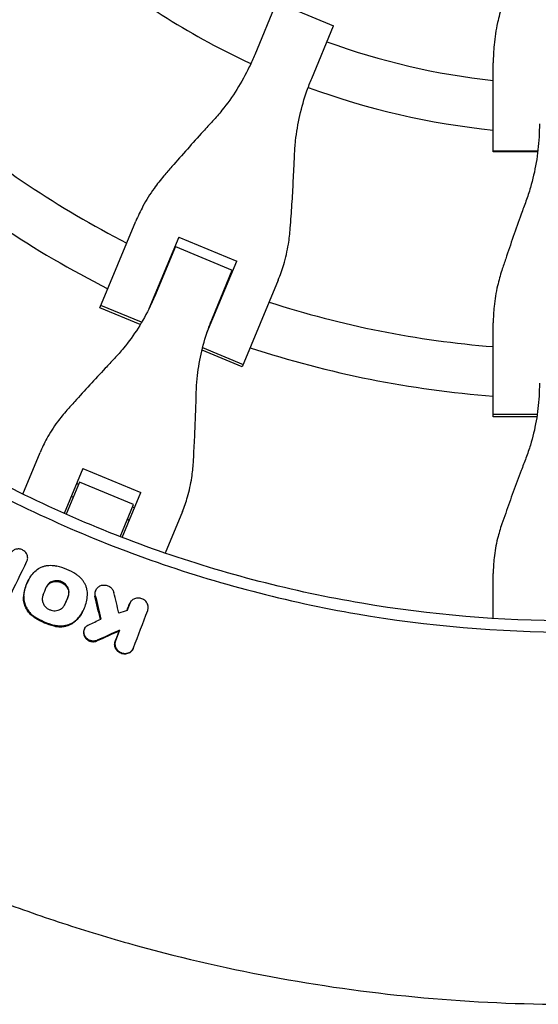
# Model space of a CAD drawing. Units: millimetres. Extents: x -1421 to 1421, y -4706 to 4706.
# Drawn here: x -179 to -10, y -529 to -210 of the extents above; entities that cross this region are included whole.
import ezdxf

# ---------------------------------------------------------------- set-up
doc = ezdxf.new("R2010")
doc.units = ezdxf.units.MM
doc.header["$LTSCALE"] = 20
doc.layers.add('2d', color=230, linetype='Continuous')

msp = doc.modelspace()

# ---------------------------------------------------------------- linework, layer by layer
at = {"layer": '2d'}
for p, q in [((-95.41, -204.17), (-102.5, -221.27)), ((-95.41, -204.17), (-76.9, -211.84)), ((-83.99, -228.94), (-76.9, -211.84)), ((-25.02, -252.8), (-25.02, -223.9)), ((-10.55, -252.62), (-25.02, -252.62)), ((-10.57, -252.8), (-25.02, -252.8)), ((-152.77, -303.44), (-141.1, -275.28)), ((-127.2, -280.43), (-136.87, -303.78)), ((-127.2, -280.43), (-108.35, -288.24)), ((-128.28, -283.52), (-134.74, -299.11)), ((-128.78, -284.26), (-128.62, -284.33)), ((-128.28, -283.52), (-109.77, -291.19)), ((-130.2, -288.16), (-130.37, -288.09)), ((-118.02, -311.58), (-108.35, -288.24)), ((-116.23, -306.78), (-109.77, -291.19)), ((-110.11, -292), (-109.94, -292.07)), ((-111.52, -295.89), (-111.69, -295.82)), ((-94.88, -294.43), (-106.54, -322.58)), ((-139.68, -308.86), (-152.77, -303.44)), ((-139.22, -308.08), (-152.43, -302.61)), ((-25.02, -338.8), (-25.02, -308.33)), ((-119.41, -316.29), (-106.2, -321.76)), ((-106.54, -322.58), (-119.62, -317.16)), ((-25.02, -337.91), (-10.72, -337.91)), ((-10.86, -338.8), (-25.02, -338.8)), ((-177.8, -363.88), (-172.22, -350.4)), ((-158.33, -355.59), (-164.36, -370.15)), ((-158.33, -355.59), (-139.48, -363.39)), ((-159.38, -359.96), (-163.72, -370.43)), ((-159.71, -360.75), (-160.36, -360.48)), ((-141.83, -367.23), (-159.38, -359.96)), ((-145.51, -377.96), (-139.48, -363.39)), ((-161.43, -364.89), (-162.07, -364.63)), ((-146.17, -377.7), (-141.83, -367.23)), ((-142.16, -368.02), (-141.51, -368.29)), ((-125.99, -369.55), (-131.58, -383.03)), ((-165.12, -373.82), (-165.12, -373.82)), ((-143.23, -372.43), (-143.87, -372.16)), ((-147.57, -381.09), (-147.57, -381.09)), ((-25.02, -404.23), (-25.02, -389.64)), ((-175.94, -391.68), (-176.03, -391.86)), ((-154.01, -394.82), (-154.13, -395.03)), ((-142.94, -399.06), (-143.06, -399.27)), ((-158.43, -402.08), (-158.53, -402.25)), ((-157.64, -407.39), (-157.76, -407.6)), ((-146.37, -408.01), (-146.49, -408.23)), ((-25.02, -407.9), (-25.02, -407.9)), ((-142.03, -414.14), (-142.14, -414.34))]:
    msp.add_line(p, q, dxfattribs=at)
for radius, start, end in [(247, 230.8132, 245.1607), (231, 249.9854, 263.7826), (247, 249.8393, 264.1868), (317, 229.5265, 242.9735), (333, 229.3085, 243.1915), (317, 245.6561, 245.6891), (317, 249.3109, 249.3439), (317, 252.0265, 265.4735), (333, 245.7447, 245.747), (333, 249.253, 249.2553), (333, 251.8085, 265.6915)]:
    msp.add_arc((0, 0), radius, start, end, dxfattribs=at)
for points, knots in [([(-22.22, -205.5), (-22.76, -207.26), (-23.23, -209.04), (-24.13, -213.23), (-24.51, -215.66), (-24.93, -220.03), (-25.02, -221.97), (-25.02, -223.9)], [196.919636, 196.919636, 196.919636, 196.919636, 202.323387, 202.323387, 209.573326, 209.573326, 215.40364, 215.40364, 215.40364, 215.40364]), ([(-102.5, -221.27), (-103.04, -222.59), (-103.63, -223.9), (-105.46, -227.71), (-106.82, -230.16), (-109.79, -234.88), (-111.4, -237.15), (-114.11, -240.52), (-115.12, -241.69), (-116.17, -242.83)], [12.256019, 12.256019, 12.256019, 12.256019, 16.503551, 16.503551, 24.755326, 24.755326, 33.007102, 33.007102, 37.621588, 37.621588, 37.621588, 37.621588]), ([(-89.56, -253.85), (-89.49, -252.31), (-89.38, -250.76), (-88.92, -246.46), (-88.45, -243.71), (-87.22, -238.28), (-86.44, -235.59), (-85.05, -231.6), (-84.53, -230.26), (-83.99, -228.94)], [225.767218, 225.767218, 225.767218, 225.767218, 230.381704, 230.381704, 238.633479, 238.633479, 246.885254, 246.885254, 251.132786, 251.132786, 251.132786, 251.132786]), ([(-116.17, -242.83), (-117.17, -243.92), (-118.2, -245.03), (-120.94, -248.05), (-122.66, -249.97), (-126.08, -253.81), (-127.77, -255.72), (-130.28, -258.6), (-131.14, -259.6), (-131.99, -260.58)], [2.966856, 2.966856, 2.966856, 2.966856, 7.467226, 7.467226, 14.934453, 14.934453, 22.401679, 22.401679, 26.438499, 26.438499, 26.438499, 26.438499]), ([(-10.02, -243.65), (-10.02, -245.08), (-10.06, -246.52), (-10.29, -250.73), (-10.61, -253.51), (-11.54, -259.01), (-12.17, -261.73), (-13.39, -265.88), (-13.87, -267.35), (-14.4, -268.8)], [12.256019, 12.256019, 12.256019, 12.256019, 16.503551, 16.503551, 24.755326, 24.755326, 33.007102, 33.007102, 37.621588, 37.621588, 37.621588, 37.621588]), ([(-90.93, -277.58), (-90.83, -276.3), (-90.74, -274.98), (-90.48, -271.17), (-90.31, -268.62), (-90.02, -263.49), (-89.88, -260.91), (-89.69, -256.84), (-89.62, -255.33), (-89.56, -253.85)], [3.430406, 3.430406, 3.430406, 3.430406, 7.467226, 7.467226, 14.934453, 14.934453, 22.401679, 22.401679, 26.90205, 26.90205, 26.90205, 26.90205]), ([(-131.99, -260.58), (-133.12, -261.89), (-134.18, -263.25), (-136.52, -266.51), (-137.72, -268.45), (-139.65, -272.02), (-140.43, -273.64), (-141.1, -275.28)], [196.919636, 196.919636, 196.919636, 196.919636, 202.323387, 202.323387, 209.573326, 209.573326, 215.40364, 215.40364, 215.40364, 215.40364]), ([(-14.4, -268.8), (-14.91, -270.19), (-15.43, -271.61), (-16.81, -275.45), (-17.67, -277.88), (-19.36, -282.74), (-20.18, -285.15), (-21.4, -288.77), (-21.82, -290.03), (-22.22, -291.25)], [2.966856, 2.966856, 2.966856, 2.966856, 7.467226, 7.467226, 14.934453, 14.934453, 22.401679, 22.401679, 26.438499, 26.438499, 26.438499, 26.438499]), ([(-94.88, -294.43), (-94.2, -292.79), (-93.6, -291.1), (-92.44, -287.21), (-91.92, -284.98), (-91.26, -281.03), (-91.06, -279.31), (-90.93, -277.58)], [15.919502, 15.919502, 15.919502, 15.919502, 21.749816, 21.749816, 28.999755, 28.999755, 34.403507, 34.403507, 34.403507, 34.403507]), ([(-22.22, -291.25), (-22.76, -292.9), (-23.23, -294.56), (-24.13, -298.47), (-24.51, -300.72), (-24.93, -304.76), (-25.02, -306.55), (-25.02, -308.33)], [196.919636, 196.919636, 196.919636, 196.919636, 202.323387, 202.323387, 209.573326, 209.573326, 215.40364, 215.40364, 215.40364, 215.40364]), ([(-134.74, -299.11), (-135.27, -300.39), (-135.84, -301.66), (-137.62, -305.35), (-138.94, -307.72), (-141.84, -312.26), (-143.42, -314.44), (-146.07, -317.66), (-147.06, -318.78), (-148.08, -319.86)], [12.256019, 12.256019, 12.256019, 12.256019, 16.503551, 16.503551, 24.755326, 24.755326, 33.007102, 33.007102, 37.621588, 37.621588, 37.621588, 37.621588]), ([(-121.47, -330.88), (-121.43, -329.39), (-121.33, -327.9), (-120.93, -323.75), (-120.51, -321.1), (-119.34, -315.83), (-118.6, -313.23), (-117.26, -309.36), (-116.76, -308.06), (-116.23, -306.78)], [225.767218, 225.767218, 225.767218, 225.767218, 230.381704, 230.381704, 238.633479, 238.633479, 246.885254, 246.885254, 251.132786, 251.132786, 251.132786, 251.132786]), ([(0, -405), (-22.67, -405), (-68.02, -401.19), (-134.29, -384.13), (-176.15, -365.41), (-216.28, -343.18), (-235.48, -330.32), (-253.53, -315.83)], [0, 0, 0, 0, 0.25, 0.5, 0.75, 0.75, 1, 1, 1, 1]), ([(-148.08, -319.86), (-149.06, -320.9), (-150.06, -321.96), (-152.73, -324.82), (-154.42, -326.64), (-157.75, -330.26), (-159.39, -332.07), (-161.83, -334.78), (-162.67, -335.71), (-163.49, -336.63)], [2.966856, 2.966856, 2.966856, 2.966856, 7.467226, 7.467226, 14.934453, 14.934453, 22.401679, 22.401679, 26.438499, 26.438499, 26.438499, 26.438499]), ([(-10.02, -327.9), (-10.02, -329.29), (-10.06, -330.68), (-10.29, -334.77), (-10.61, -337.46), (-11.54, -342.77), (-12.17, -345.39), (-13.39, -349.37), (-13.87, -350.79), (-14.4, -352.18)], [12.256019, 12.256019, 12.256019, 12.256019, 16.503551, 16.503551, 24.755326, 24.755326, 33.007102, 33.007102, 37.621588, 37.621588, 37.621588, 37.621588]), ([(-122.43, -353.63), (-122.36, -352.41), (-122.29, -351.15), (-122.1, -347.51), (-121.98, -345.08), (-121.77, -340.16), (-121.68, -337.68), (-121.55, -333.77), (-121.51, -332.31), (-121.47, -330.88)], [3.430406, 3.430406, 3.430406, 3.430406, 7.467226, 7.467226, 14.934453, 14.934453, 22.401679, 22.401679, 26.90205, 26.90205, 26.90205, 26.90205]), ([(-163.49, -336.63), (-164.59, -337.86), (-165.62, -339.13), (-167.86, -342.19), (-169.02, -344.01), (-170.86, -347.35), (-171.58, -348.87), (-172.22, -350.4)], [196.919636, 196.919636, 196.919636, 196.919636, 202.323387, 202.323387, 209.573326, 209.573326, 215.40364, 215.40364, 215.40364, 215.40364]), ([(-125.99, -369.55), (-125.36, -368.02), (-124.8, -366.43), (-123.73, -362.76), (-123.27, -360.66), (-122.69, -356.91), (-122.52, -355.28), (-122.43, -353.63)], [15.919502, 15.919502, 15.919502, 15.919502, 21.749816, 21.749816, 28.999755, 28.999755, 34.403507, 34.403507, 34.403507, 34.403507]), ([(-14.4, -352.18), (-14.91, -353.51), (-15.43, -354.88), (-16.81, -358.54), (-17.67, -360.87), (-19.36, -365.49), (-20.18, -367.79), (-21.4, -371.22), (-21.82, -372.41), (-22.22, -373.57)], [2.966856, 2.966856, 2.966856, 2.966856, 7.467226, 7.467226, 14.934453, 14.934453, 22.401679, 22.401679, 26.438499, 26.438499, 26.438499, 26.438499]), ([(-22.22, -373.57), (-22.76, -375.13), (-23.23, -376.7), (-24.13, -380.38), (-24.51, -382.5), (-24.93, -386.29), (-25.02, -387.98), (-25.02, -389.64)], [196.919636, 196.919636, 196.919636, 196.919636, 202.323387, 202.323387, 209.573326, 209.573326, 215.40364, 215.40364, 215.40364, 215.40364]), ([(-176.49, -385.68), (-176.42, -385.52), (-176.35, -385.35), (-176.27, -385.01), (-176.25, -384.84), (-176.24, -384.48), (-176.25, -384.3), (-176.31, -383.95), (-176.36, -383.77), (-176.56, -383.26), (-176.76, -382.94), (-177.15, -382.52), (-177.29, -382.4), (-177.6, -382.18), (-177.76, -382.07), (-178.1, -381.91), (-178.28, -381.84), (-178.65, -381.74), (-178.84, -381.7), (-179.4, -381.66), (-179.78, -381.69), (-180.31, -381.85), (-180.48, -381.92), (-180.8, -382.09), (-180.94, -382.19), (-181.22, -382.42), (-181.34, -382.55), (-181.56, -382.83), (-181.65, -382.97), (-181.73, -383.13)], [0.002554929, 0.002554929, 0.002554929, 0.002554929, 0.003124465, 0.003124465, 0.003694002, 0.003694002, 0.004263539, 0.004263539, 0.004833075, 0.004833075, 0.005972149, 0.005972149, 0.006541685, 0.006541685, 0.007111222, 0.007111222, 0.007680759, 0.007680759, 0.008250296, 0.008250296, 0.009389369, 0.009389369, 0.009958906, 0.009958906, 0.010528442, 0.010528442, 0.011097979, 0.011097979, 0.011667516, 0.011667516, 0.011667516, 0.011667516]), ([(-177.48, -396.98), (-177.44, -396.26), (-177.33, -395.56), (-177.01, -394.19), (-176.79, -393.52), (-176.23, -392.21), (-175.9, -391.59), (-175.15, -390.4), (-174.72, -389.84), (-174.24, -389.31)], [0.000333034, 0.000333034, 0.000333034, 0.000333034, 0.002619138, 0.002619138, 0.004905241, 0.004905241, 0.007191345, 0.007191345, 0.009477448, 0.009477448, 0.009477448, 0.009477448]), ([(-174.24, -389.31), (-173.79, -388.83), (-173.29, -388.41), (-172.43, -387.89), (-172.13, -387.73), (-171.51, -387.47), (-171.2, -387.36), (-170.54, -387.17), (-170.2, -387.1), (-169.52, -387.01), (-169.18, -386.99), (-168.49, -386.98), (-168.14, -387), (-167.44, -387.08), (-167.09, -387.15), (-166.75, -387.24)], [0.000252081, 0.000252081, 0.000252081, 0.000252081, 0.002354202, 0.002354202, 0.003405262, 0.003405262, 0.004456322, 0.004456322, 0.005507383, 0.005507383, 0.006558443, 0.006558443, 0.007609503, 0.007609503, 0.008660564, 0.008660564, 0.008660564, 0.008660564]), ([(-160.56, -389.87), (-161.53, -389.27), (-162.53, -388.75), (-164.59, -387.87), (-165.65, -387.51), (-166.75, -387.24)], [0.000068404, 0.000068404, 0.000068404, 0.000068404, 0.003430171, 0.003430171, 0.006791938, 0.006791938, 0.006791938, 0.006791938]), ([(-156.85, -396.71), (-156.81, -396.05), (-156.86, -395.4), (-157.08, -394.42), (-157.18, -394.09), (-157.42, -393.47), (-157.56, -393.16), (-157.88, -392.56), (-158.07, -392.27), (-158.47, -391.71), (-158.7, -391.44), (-159.17, -390.94), (-159.43, -390.71), (-159.97, -390.26), (-160.26, -390.06), (-160.56, -389.87)], [0.0001088, 0.0001088, 0.0001088, 0.0001088, 0.002215328, 0.002215328, 0.003268593, 0.003268593, 0.004321857, 0.004321857, 0.005375121, 0.005375121, 0.006428385, 0.006428385, 0.007481649, 0.007481649, 0.008534913, 0.008534913, 0.008534913, 0.008534913]), ([(-176.03, -391.86), (-176.26, -392.25), (-176.46, -392.66), (-176.9, -393.73), (-177.12, -394.39), (-177.45, -395.76), (-177.55, -396.47), (-177.6, -397.19)], [0.004738209, 0.004738209, 0.004738209, 0.004738209, 0.006198318, 0.006198318, 0.008481965, 0.008481965, 0.010765613, 0.010765613, 0.010765613, 0.010765613]), ([(-163.08, -397.1), (-162.9, -396.67), (-162.81, -396.2), (-162.82, -395.49), (-162.85, -395.26), (-162.96, -394.79), (-163.04, -394.56), (-163.24, -394.12), (-163.36, -393.91), (-163.65, -393.5), (-163.81, -393.31), (-164.17, -392.97), (-164.36, -392.81), (-164.79, -392.53), (-165.01, -392.41), (-165.47, -392.21), (-165.72, -392.13), (-166.21, -392.02), (-166.46, -391.99), (-166.96, -391.97), (-167.21, -391.98), (-167.69, -392.06), (-167.93, -392.12), (-168.39, -392.28), (-168.61, -392.38), (-169.02, -392.63), (-169.21, -392.77), (-169.56, -393.1), (-169.71, -393.27), (-169.98, -393.65), (-170.1, -393.86), (-170.19, -394.07)], [0.00119802, 0.00119802, 0.00119802, 0.00119802, 0.00270769, 0.00270769, 0.00346253, 0.00346253, 0.00421736, 0.00421736, 0.0049722, 0.0049722, 0.00572704, 0.00572704, 0.00648187, 0.00648187, 0.00723671, 0.00723671, 0.00799155, 0.00799155, 0.00874638, 0.00874638, 0.00950122, 0.00950122, 0.01025605, 0.01025605, 0.01101089, 0.01101089, 0.01176573, 0.01176573, 0.01252056, 0.01252056, 0.0132754, 0.0132754, 0.0132754, 0.0132754]), ([(-170.09, -393.86), (-170.05, -393.8), (-170.01, -393.74), (-169.83, -393.48), (-169.68, -393.31), (-169.33, -392.99), (-169.14, -392.84), (-168.73, -392.6), (-168.51, -392.49), (-168.05, -392.33), (-167.81, -392.27), (-167.33, -392.2), (-167.08, -392.18), (-166.58, -392.2), (-166.33, -392.24), (-165.84, -392.35), (-165.59, -392.42), (-165.13, -392.62), (-164.91, -392.74), (-164.49, -393.02), (-164.29, -393.18), (-163.93, -393.53), (-163.77, -393.72), (-163.48, -394.12), (-163.36, -394.33), (-163.16, -394.77), (-163.08, -395), (-162.97, -395.47), (-162.94, -395.71), (-162.93, -396.18), (-162.95, -396.42), (-163.04, -396.87), (-163.11, -397.1), (-163.2, -397.31)], [0.00114074, 0.00114074, 0.00114074, 0.00114074, 0.0013761, 0.0013761, 0.00213122, 0.00213122, 0.00288634, 0.00288634, 0.00364147, 0.00364147, 0.00439659, 0.00439659, 0.00515171, 0.00515171, 0.00590684, 0.00590684, 0.00666196, 0.00666196, 0.00741708, 0.00741708, 0.00817221, 0.00817221, 0.00892733, 0.00892733, 0.00968245, 0.00968245, 0.01043758, 0.01043758, 0.0111927, 0.0111927, 0.01194782, 0.01194782, 0.01270294, 0.01270294, 0.01270294, 0.01270294]), ([(-154.13, -395.03), (-154.18, -395.12), (-154.22, -395.21), (-154.33, -395.47), (-154.38, -395.65), (-154.45, -396.02), (-154.47, -396.21), (-154.46, -396.59), (-154.44, -396.78), (-154.39, -396.97)], [0.007806748, 0.007806748, 0.007806748, 0.007806748, 0.008125697, 0.008125697, 0.008732871, 0.008732871, 0.009340044, 0.009340044, 0.009947218, 0.009947218, 0.009947218, 0.009947218]), ([(-154.27, -396.75), (-154.32, -396.56), (-154.34, -396.38), (-154.35, -396), (-154.33, -395.81), (-154.26, -395.44), (-154.21, -395.26), (-154.06, -394.91), (-153.97, -394.75), (-153.76, -394.44), (-153.63, -394.3), (-153.36, -394.04), (-153.2, -393.92), (-152.88, -393.72), (-152.7, -393.63), (-152.33, -393.5), (-152.14, -393.45), (-151.75, -393.39), (-151.54, -393.37), (-151.14, -393.38), (-150.94, -393.41), (-150.54, -393.49), (-150.35, -393.55), (-149.97, -393.71), (-149.79, -393.8), (-149.45, -394.02), (-149.29, -394.15), (-149, -394.42), (-148.87, -394.57), (-148.63, -394.89), (-148.53, -395.06), (-148.37, -395.41), (-148.3, -395.6), (-148.26, -395.79)], [0.001232831, 0.001232831, 0.001232831, 0.001232831, 0.00183987, 0.00183987, 0.002446909, 0.002446909, 0.003053948, 0.003053948, 0.003660987, 0.003660987, 0.004268026, 0.004268026, 0.004875065, 0.004875065, 0.005482104, 0.005482104, 0.006089143, 0.006089143, 0.006696182, 0.006696182, 0.007303221, 0.007303221, 0.00791026, 0.00791026, 0.008517299, 0.008517299, 0.009124337, 0.009124337, 0.009731376, 0.009731376, 0.010338415, 0.010338415, 0.010945454, 0.010945454, 0.010945454, 0.010945454]), ([(-348.26, -398.81), (-342.25, -404.06), (-336.13, -409.17), (-326.77, -416.62), (-323.63, -419.07), (-317.28, -423.9), (-314.07, -426.28), (-297.95, -437.97), (-284.72, -446.67), (-257.62, -462.84), (-243.74, -470.29), (-215.35, -483.95), (-200.83, -490.16), (-178.56, -498.51), (-171.06, -501.14), (-155.88, -506.07), (-148.26, -508.35), (-125.32, -514.67), (-109.92, -518.17), (-78.89, -523.8), (-63.27, -525.91), (-31.8, -528.75), (-15.96, -529.47), (0, -529.47)], [0, 0, 0, 0, 0.0239179, 0.0239179, 0.0358769, 0.0358769, 0.0478359, 0.0478359, 0.0956717, 0.0956717, 0.1435076, 0.1435076, 0.1913434, 0.1913434, 0.2152613, 0.2152613, 0.2391793, 0.2391793, 0.2870151, 0.2870151, 0.334851, 0.334851, 0.3826868, 0.3826868, 0.3826868, 0.3826868]), ([(-173.9, -404.05), (-174.32, -403.78), (-174.72, -403.48), (-175.09, -403.15), (-175.51, -402.76), (-175.9, -402.33), (-176.55, -401.41), (-176.82, -400.92), (-177.26, -399.88), (-177.42, -399.36), (-177.6, -398.28), (-177.63, -397.73), (-177.6, -397.19)], [0.000214056, 0.000214056, 0.000214056, 0.000214056, 0.001713042, 0.001713042, 0.001713042, 0.003443949, 0.003443949, 0.005174856, 0.005174856, 0.006905762, 0.006905762, 0.008636669, 0.008636669, 0.008636669, 0.008636669]), ([(-177.48, -396.98), (-177.52, -397.52), (-177.49, -398.06), (-177.35, -398.87), (-177.28, -399.14), (-177.13, -399.67), (-176.94, -400.19), (-176.7, -400.7), (-176.42, -401.19), (-176.27, -401.43), (-175.77, -402.12), (-175.4, -402.55), (-174.97, -402.94)], [0.000533586, 0.000533586, 0.000533586, 0.000533586, 0.002267325, 0.002267325, 0.003134194, 0.003134194, 0.004001064, 0.004867933, 0.004867933, 0.005734803, 0.005734803, 0.007468542, 0.007468542, 0.007468542, 0.007468542]), ([(-171.26, -396.61), (-171.33, -396.78), (-171.39, -396.95), (-171.47, -397.3), (-171.5, -397.47), (-171.53, -397.84), (-171.52, -398.02), (-171.49, -398.38), (-171.46, -398.56), (-171.38, -398.92), (-171.32, -399.1), (-171.17, -399.45), (-171.09, -399.61), (-170.8, -400.1), (-170.55, -400.4), (-170.26, -400.66)], [0.002490845, 0.002490845, 0.002490845, 0.002490845, 0.003072521, 0.003072521, 0.003654197, 0.003654197, 0.004235872, 0.004235872, 0.004817548, 0.004817548, 0.005399224, 0.005399224, 0.0059809, 0.0059809, 0.007144252, 0.007144252, 0.007144252, 0.007144252]), ([(-160.09, -404.38), (-159.61, -403.85), (-159.18, -403.28), (-158.42, -402.1), (-158.09, -401.47), (-157.54, -400.16), (-157.32, -399.49), (-157, -398.12), (-156.89, -397.42), (-156.85, -396.71)], [0.000247459, 0.000247459, 0.000247459, 0.000247459, 0.002533585, 0.002533585, 0.00481971, 0.00481971, 0.007105835, 0.007105835, 0.009391961, 0.009391961, 0.009391961, 0.009391961]), ([(-137.25, -401.63), (-137.18, -401.45), (-137.14, -401.27), (-137.08, -400.89), (-137.07, -400.7), (-137.09, -400.32), (-137.12, -400.13), (-137.23, -399.76), (-137.3, -399.57), (-137.47, -399.22), (-137.58, -399.05), (-137.82, -398.74), (-137.96, -398.59), (-138.26, -398.32), (-138.43, -398.2), (-138.77, -397.99), (-138.96, -397.9), (-139.34, -397.75), (-139.54, -397.69), (-139.94, -397.62), (-140.14, -397.6), (-140.55, -397.6), (-140.75, -397.62), (-141.15, -397.7), (-141.34, -397.75), (-141.71, -397.9), (-141.88, -397.99), (-142.2, -398.2), (-142.36, -398.33), (-142.63, -398.6), (-142.75, -398.74), (-142.95, -399.06), (-143.04, -399.23), (-143.11, -399.41)], [0.003340599, 0.003340599, 0.003340599, 0.003340599, 0.003952596, 0.003952596, 0.004564594, 0.004564594, 0.005176591, 0.005176591, 0.005788588, 0.005788588, 0.006400585, 0.006400585, 0.007012583, 0.007012583, 0.00762458, 0.00762458, 0.008236577, 0.008236577, 0.008848574, 0.008848574, 0.009460572, 0.009460572, 0.010072569, 0.010072569, 0.010684566, 0.010684566, 0.011296563, 0.011296563, 0.011908561, 0.011908561, 0.012520558, 0.012520558, 0.013132555, 0.013132555, 0.013132555, 0.013132555]), ([(-170.26, -400.66), (-170.15, -400.76), (-170.03, -400.86), (-169.78, -401.04), (-169.65, -401.12), (-169.24, -401.35), (-168.96, -401.47), (-168.36, -401.65), (-168.05, -401.71), (-167.44, -401.75), (-167.13, -401.73), (-166.53, -401.63), (-166.24, -401.55), (-165.69, -401.31), (-165.44, -401.16), (-165.09, -400.9), (-164.98, -400.8), (-164.77, -400.6), (-164.58, -400.38), (-164.42, -400.14), (-164.28, -399.9), (-164.21, -399.77), (-164.15, -399.63)], [0.007144252, 0.007144252, 0.007144252, 0.007144252, 0.007608239, 0.007608239, 0.008072227, 0.008072227, 0.009000202, 0.009000202, 0.009928177, 0.009928177, 0.010856152, 0.010856152, 0.011784127, 0.011784127, 0.012712102, 0.012712102, 0.013176089, 0.013176089, 0.013640077, 0.014104064, 0.014104064, 0.014568052, 0.014568052, 0.014568052, 0.014568052]), ([(-158.53, -402.25), (-158.65, -402.47), (-158.78, -402.69), (-159.3, -403.49), (-159.73, -404.06), (-160.21, -404.59)], [0.006619341, 0.006619341, 0.006619341, 0.006619341, 0.007439386, 0.007439386, 0.009725574, 0.009725574, 0.009725574, 0.009725574]), ([(-174.97, -402.94), (-174.79, -403.11), (-174.59, -403.27), (-174.2, -403.57), (-173.99, -403.71), (-173.78, -403.84)], [0.007468542, 0.007468542, 0.007468542, 0.007468542, 0.008211093, 0.008211093, 0.008953643, 0.008953643, 0.008953643, 0.008953643]), ([(-173.9, -404.05), (-172.93, -404.65), (-171.94, -405.17), (-169.87, -406.05), (-168.81, -406.41), (-167.71, -406.68)], [0.000339017, 0.000339017, 0.000339017, 0.000339017, 0.003700919, 0.003700919, 0.007062821, 0.007062821, 0.007062821, 0.007062821]), ([(-167.59, -406.47), (-168.69, -406.2), (-169.76, -405.84), (-171.82, -404.96), (-172.82, -404.44), (-173.78, -403.84)], [0.000075599, 0.000075599, 0.000075599, 0.000075599, 0.003437467, 0.003437467, 0.006799335, 0.006799335, 0.006799335, 0.006799335]), ([(-167.71, -406.68), (-167.03, -406.85), (-166.33, -406.94), (-165.28, -406.93), (-164.94, -406.9), (-164.26, -406.81), (-163.92, -406.74), (-163.27, -406.55), (-162.94, -406.44), (-162.32, -406.17), (-162.02, -406.02), (-161.46, -405.67), (-161.19, -405.48), (-160.67, -405.06), (-160.43, -404.83), (-160.21, -404.59)], [0.000356495, 0.000356495, 0.000356495, 0.000356495, 0.002459422, 0.002459422, 0.003510886, 0.003510886, 0.00456235, 0.00456235, 0.005613813, 0.005613813, 0.006665277, 0.006665277, 0.007716741, 0.007716741, 0.008768205, 0.008768205, 0.008768205, 0.008768205]), ([(-160.09, -404.38), (-160.31, -404.62), (-160.55, -404.84), (-161.06, -405.26), (-161.33, -405.46), (-162.19, -405.98), (-162.81, -406.25), (-164.13, -406.62), (-164.81, -406.71), (-165.85, -406.73), (-166.21, -406.71), (-166.9, -406.62), (-167.25, -406.56), (-167.59, -406.47)], [0.000961987, 0.000961987, 0.000961987, 0.000961987, 0.002012935, 0.002012935, 0.003063883, 0.003063883, 0.00516578, 0.00516578, 0.007267676, 0.007267676, 0.008318625, 0.008318625, 0.009369573, 0.009369573, 0.009369573, 0.009369573]), ([(-157.76, -407.6), (-157.81, -407.69), (-157.85, -407.78), (-157.98, -408.08), (-158.03, -408.29), (-158.09, -408.73), (-158.09, -408.95), (-158.03, -409.39), (-157.98, -409.62), (-157.81, -410.04), (-157.7, -410.24), (-157.44, -410.62), (-157.28, -410.8), (-157.11, -410.96), (-156.88, -411.16), (-156.63, -411.33), (-156.22, -411.53), (-156.08, -411.58), (-155.79, -411.67), (-155.64, -411.71), (-155.34, -411.76), (-155.19, -411.77), (-154.89, -411.78), (-154.74, -411.77), (-154.44, -411.74), (-154.3, -411.71), (-154.01, -411.63), (-153.87, -411.58), (-153.74, -411.52)], [0.00309715, 0.00309715, 0.00309715, 0.00309715, 0.003429484, 0.003429484, 0.004140386, 0.004140386, 0.004851287, 0.004851287, 0.005562189, 0.005562189, 0.00627309, 0.00627309, 0.006983991, 0.006983991, 0.006983991, 0.007892125, 0.007892125, 0.008346192, 0.008346192, 0.008800259, 0.008800259, 0.009254327, 0.009254327, 0.009708394, 0.009708394, 0.010162461, 0.010162461, 0.010616528, 0.010616528, 0.010616528, 0.010616528]), ([(-156.99, -410.75), (-157.17, -410.59), (-157.32, -410.41), (-157.59, -410.03), (-157.69, -409.83), (-157.86, -409.41), (-157.92, -409.18), (-157.97, -408.74), (-157.97, -408.52), (-157.91, -408.08), (-157.86, -407.87), (-157.69, -407.46), (-157.58, -407.27), (-157.32, -406.92), (-157.16, -406.76), (-156.81, -406.48), (-156.62, -406.36), (-156.41, -406.27)], [0.006332058, 0.006332058, 0.006332058, 0.006332058, 0.007042885, 0.007042885, 0.007753711, 0.007753711, 0.008464537, 0.008464537, 0.009175363, 0.009175363, 0.009886189, 0.009886189, 0.010597015, 0.010597015, 0.011307842, 0.011307842, 0.012018668, 0.012018668, 0.012018668, 0.012018668]), ([(-153.62, -411.31), (-153.76, -411.37), (-153.9, -411.42), (-154.18, -411.5), (-154.33, -411.53), (-154.77, -411.58), (-155.08, -411.57), (-155.67, -411.48), (-155.97, -411.38), (-156.38, -411.18), (-156.51, -411.11), (-156.76, -410.94), (-156.88, -410.85), (-156.99, -410.75)], [0.002701771, 0.002701771, 0.002701771, 0.002701771, 0.003155557, 0.003155557, 0.003609343, 0.003609343, 0.004516915, 0.004516915, 0.005424487, 0.005424487, 0.005878272, 0.005878272, 0.006332058, 0.006332058, 0.006332058, 0.006332058]), ([(-142.14, -414.34), (-142.19, -414.43), (-142.25, -414.52), (-142.45, -414.8), (-142.62, -414.98), (-143, -415.28), (-143.2, -415.41), (-143.65, -415.61), (-143.89, -415.69), (-144.26, -415.76), (-144.39, -415.78), (-144.64, -415.79), (-144.77, -415.79), (-145.15, -415.78), (-145.4, -415.74), (-145.9, -415.6), (-146.13, -415.5), (-146.58, -415.25), (-146.79, -415.1), (-146.98, -414.94), (-147.09, -414.83), (-147.2, -414.72), (-147.39, -414.5), (-147.48, -414.37), (-147.71, -414), (-147.83, -413.72), (-147.98, -413.17), (-148.02, -412.88), (-148, -412.45), (-147.98, -412.31), (-147.92, -412.04), (-147.88, -411.9), (-147.83, -411.77)], [0.001374472, 0.001374472, 0.001374472, 0.001374472, 0.001719163, 0.001719163, 0.002484847, 0.002484847, 0.00325053, 0.00325053, 0.004016213, 0.004016213, 0.004399055, 0.004399055, 0.004781896, 0.004781896, 0.00554758, 0.00554758, 0.006313263, 0.006313263, 0.007078946, 0.007078946, 0.007078946, 0.007536817, 0.007536817, 0.007994687, 0.007994687, 0.008910428, 0.008910428, 0.009826169, 0.009826169, 0.01028404, 0.01028404, 0.010741911, 0.010741911, 0.010741911, 0.010741911]), ([(-147.71, -411.55), (-147.81, -411.82), (-147.87, -412.1), (-147.89, -412.53), (-147.89, -412.67), (-147.86, -412.95), (-147.83, -413.1), (-147.75, -413.38), (-147.71, -413.51), (-147.59, -413.78), (-147.52, -413.91), (-147.28, -414.29), (-147.09, -414.52), (-146.86, -414.73)], [0.000606363, 0.000606363, 0.000606363, 0.000606363, 0.001522264, 0.001522264, 0.001980214, 0.001980214, 0.002438165, 0.002438165, 0.002896115, 0.002896115, 0.003354066, 0.003354066, 0.004269967, 0.004269967, 0.004269967, 0.004269967]), ([(-146.86, -414.73), (-146.67, -414.9), (-146.47, -415.04), (-146.02, -415.29), (-145.78, -415.39), (-145.28, -415.53), (-145.03, -415.57), (-144.52, -415.59), (-144.27, -415.57), (-143.77, -415.48), (-143.53, -415.4), (-143.09, -415.2), (-142.88, -415.07), (-142.5, -414.76), (-142.34, -414.59), (-142.06, -414.2), (-141.94, -414), (-141.86, -413.77)], [0.004269967, 0.004269967, 0.004269967, 0.004269967, 0.005035751, 0.005035751, 0.005801536, 0.005801536, 0.00656732, 0.00656732, 0.007333104, 0.007333104, 0.008098889, 0.008098889, 0.008864673, 0.008864673, 0.009630457, 0.009630457, 0.010396241, 0.010396241, 0.010396241, 0.010396241])]:
    msp.add_open_spline(points, degree=3, knots=knots, dxfattribs=at)
for points in [[(-255.83, -318.68), (-238.11, -332.91), (-200.11, -358.54), (-136.98, -387.1), (-69.58, -404.7), (-23.19, -408.66), (0, -408.66)], [(-182.26, -397.52), (-180.34, -393.57), (-178.42, -389.63), (-176.49, -385.68)], [(-171.26, -396.61), (-170.9, -395.76), (-170.54, -394.92), (-170.19, -394.07)], [(-146.6, -402.52), (-147.16, -400.27), (-147.71, -398.03), (-148.26, -395.79)], [(-163.2, -397.31), (-163.56, -398.16), (-163.92, -399), (-164.27, -399.85)], [(-164.15, -399.63), (-163.8, -398.79), (-163.44, -397.94), (-163.08, -397.1)], [(-152.64, -404.57), (-153.22, -402.04), (-153.81, -399.5), (-154.39, -396.97)], [(-154.27, -396.75), (-153.68, -399.34), (-153.08, -401.92), (-152.49, -404.5)], [(-143.11, -399.41), (-143.38, -400.14), (-143.66, -400.87), (-143.94, -401.6)], [(-143.23, -399.62), (-143.18, -399.5), (-143.13, -399.38), (-143.06, -399.27)], [(-143, -399.16), (-143, -399.16), (-143, -399.16), (-143, -399.16)], [(-164.27, -399.85), (-164.3, -399.92), (-164.34, -399.99), (-164.37, -400.06)], [(-143.94, -401.6), (-144.83, -401.9), (-145.72, -402.21), (-146.6, -402.52)], [(-143.98, -401.61), (-143.73, -400.95), (-143.48, -400.29), (-143.23, -399.62)], [(-141.86, -413.77), (-140.32, -409.72), (-138.79, -405.68), (-137.25, -401.63)], [(-156.41, -406.27), (-155.1, -405.68), (-153.79, -405.09), (-152.49, -404.5)], [(-153.74, -411.52), (-151.33, -410.42), (-148.91, -409.32), (-146.49, -408.23)], [(-146.37, -408.01), (-148.79, -409.11), (-151.21, -410.21), (-153.62, -411.31)], [(-147.83, -411.77), (-147.39, -410.59), (-146.94, -409.41), (-146.49, -408.23)], [(-146.37, -408.01), (-146.82, -409.19), (-147.27, -410.37), (-147.71, -411.55)]]:
    msp.add_open_spline(points, degree=3, dxfattribs=at)

doc.saveas('drawing.dxf')
